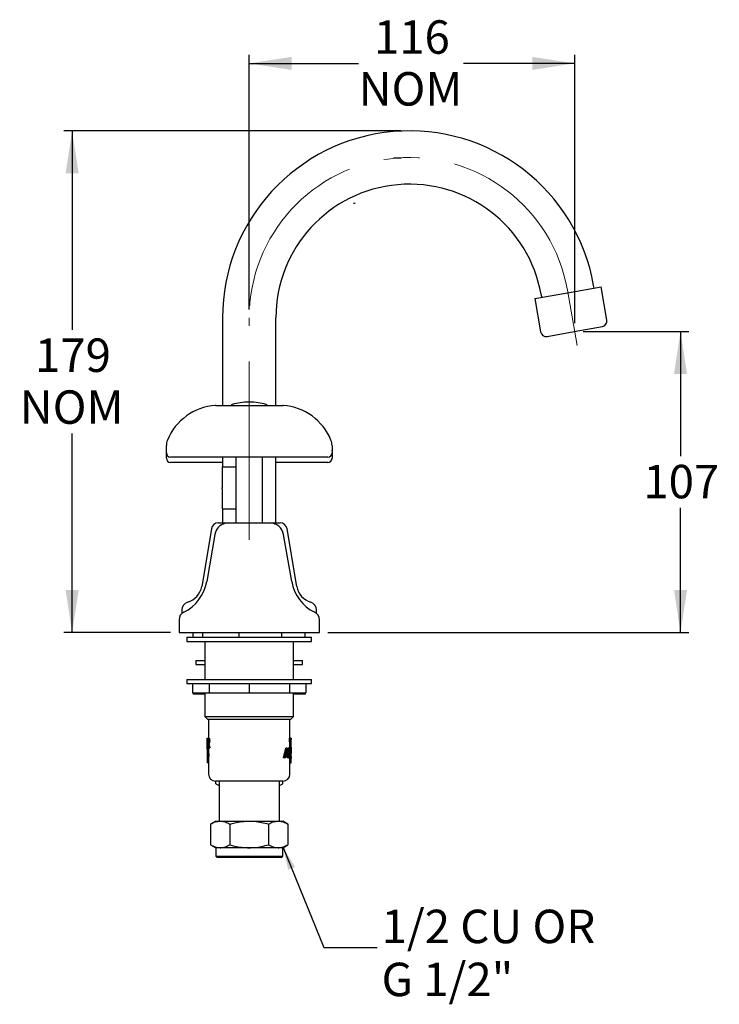
# Model space of a CAD drawing. Units: millimetres. Extents: x 50 to 252, y 55 to 172.
# Drawn here: x 50 to 133, y 55 to 172 of the extents above; entities that cross this region are included whole.
import ezdxf

# ---------------------------------------------------------------- set-up
doc = ezdxf.new("R2010")
doc.units = ezdxf.units.MM
doc.header["$PDSIZE"] = -1
doc.linetypes.add('CENTERX2', pattern=[20.32, 12.7, -2.54, 2.54, -2.54])
doc.layers.add('DIMENSIONS', color=7, linetype='Continuous')
doc.layers.add('OUTLINE', color=7, linetype='Continuous', lineweight=25)
doc.styles.add('SLDTEXTSTYLE0', font='TXT', dxfattribs={"width": 0.7})
doc.dimstyles.new('SLDDIMSTYLE1', dxfattribs={"dimtxt": 5.037667, "dimasz": 2.686756, "dimexe": 0, "dimexo": 0.0625, "dimgap": 1.259417, "dimtad": 0, "dimtih": 1, "dimtoh": 1, "dimdec": 0, "dimlfac": 3, "dimrnd": 1e-09, "dimzin": 12, "dimdsep": 46, "dimtxsty": 'SLDTEXTSTYLE0', "dimsah": 1, "dimcen": 0.09, "dimadec": 0, "dimazin": 3, "dimtfac": 1, "dimtdec": 0, "dimtofl": 0, "dimtmove": 0, "dimatfit": 3, "dimfxl": 0, "dimfrac": 2, "dimtolj": 1, "dimtzin": 12, "dimarcsym": 0})
doc.dimstyles.new('SLDDIMSTYLE2', dxfattribs={"dimtxt": 5.037667, "dimasz": 2.686756, "dimexe": 0, "dimexo": 0.0625, "dimgap": 1.259417, "dimtad": 0, "dimdec": 0, "dimlfac": 3, "dimrnd": 1e-09, "dimzin": 12, "dimdsep": 46, "dimtxsty": 'SLDTEXTSTYLE0', "dimsah": 1, "dimcen": 0.09, "dimadec": 0, "dimazin": 3, "dimtfac": 1, "dimtdec": 0, "dimtofl": 0, "dimtmove": 0, "dimatfit": 3, "dimfxl": 0, "dimfrac": 2, "dimtolj": 1, "dimtzin": 12, "dimarcsym": 0})
doc.dimstyles.new('SLDDIMSTYLE3', dxfattribs={"dimtxt": 0.18, "dimasz": 2.686756, "dimexe": 0, "dimexo": 0.0625, "dimgap": 0, "dimtad": 0, "dimtih": 1, "dimtoh": 1, "dimdec": 0, "dimrnd": 1e-09, "dimzin": 0, "dimdsep": 46, "dimtxsty": 'Standard', "dimsah": 1, "dimcen": 0.09, "dimadec": 0, "dimazin": 0, "dimtfac": 2.686756, "dimtdec": 0, "dimtofl": 0, "dimtmove": 0, "dimatfit": 3, "dimfxl": 0, "dimfrac": 2, "dimtolj": 1, "dimtzin": 0, "dimarcsym": 0})

# ---------------------------------------------------------------- blocks, each defined once
blk = doc.blocks.new('_D_1')
at = {"layer": 'OUTLINE'}
for p, q in [((117.12, 135.03), (129.68, 135.03)), ((128.68, 135.03), (128.68, 120.24)), ((128.68, 99.31), (128.68, 114.08)), ((86.81, 99.31), (129.68, 99.31))]:
    blk.add_line(p, q, dxfattribs=at)
for points in [[(128.68, 135.03), (127.91, 129.99), (129.46, 129.99)], [(128.68, 99.31), (129.46, 104.35), (127.91, 104.35)]]:
    blk.add_solid(points, dxfattribs=at)
at = {"layer": 'OUTLINE', "insert": (124.27, 119.2), "char_height": 3.969, "attachment_point": 1, "style": 'SLDTEXTSTYLE0'}
blk.add_mtext('107', dxfattribs=at)
blk = doc.blocks.new('_D_2')
at = {"layer": 'DIMENSIONS'}
for p, q in [((77.48, 137.65), (77.48, 167.86)), ((116.12, 136.03), (116.12, 167.86)), ((77.48, 166.86), (90.46, 166.86)), ((116.12, 166.86), (102.91, 166.86))]:
    blk.add_line(p, q, dxfattribs=at)
for points in [[(77.48, 166.86), (82.51, 166.08), (82.51, 167.63)], [(116.12, 166.86), (111.08, 167.63), (111.08, 166.08)]]:
    blk.add_solid(points, dxfattribs=at)
at = {"layer": 'DIMENSIONS', "char_height": 3.969, "attachment_point": 1, "style": 'SLDTEXTSTYLE0'}
for s, insert in [('116', (92.28, 171.97)), ('NOM', (90.46, 165.82))]:
    blk.add_mtext(s, dxfattribs=dict(at, insert=insert))
blk = doc.blocks.new('_D_3')
at = {"layer": 'DIMENSIONS'}
for p, q in [((95.51, 158.85), (55.45, 158.85)), ((56.45, 158.85), (56.45, 135.24)), ((56.45, 99.31), (56.45, 122.92)), ((68.14, 99.31), (55.45, 99.31))]:
    blk.add_line(p, q, dxfattribs=at)
for points in [[(56.45, 158.85), (55.68, 153.81), (57.23, 153.81)], [(56.45, 99.31), (57.23, 104.35), (55.68, 104.35)]]:
    blk.add_solid(points, dxfattribs=at)
at = {"layer": 'DIMENSIONS', "char_height": 3.969, "attachment_point": 1, "style": 'SLDTEXTSTYLE0'}
for s, insert in [('179', (52.04, 134.2)), ('NOM', (50.23, 128.04))]:
    blk.add_mtext(s, dxfattribs=dict(at, insert=insert))

msp = doc.modelspace()

# ---------------------------------------------------------------- linework, layer by layer
at = {"color": 7, "linetype": 'Continuous', "lineweight": 25}
for p, q in [((115.25, 139.614), (119.25, 140.319)), ((118.429, 140.174), (118.371, 140.503)), ((119.944, 136.38), (119.25, 140.319)), ((111.371, 138.93), (115.25, 139.614)), ((112.134, 139.403), (112.192, 139.075)), ((111.371, 138.93), (112.066, 134.991)), ((74.308, 136.648), (74.308, 126.264)), ((80.642, 126.264), (80.642, 136.648)), ((116.07, 135.02), (119.404, 135.608)), ((112.838, 134.45), (116.07, 135.02)), ((73.499, 126.264), (74.422, 126.264)), ((74.422, 126.264), (76.118, 126.264)), ((76.118, 126.264), (76.304, 126.264)), ((76.304, 126.264), (78.646, 126.264)), ((77.542, 126.648), (77.408, 126.648)), ((78.646, 126.264), (78.833, 126.264)), ((78.833, 126.264), (80.528, 126.264)), ((80.528, 126.264), (81.451, 126.264)), ((67.642, 120.631), (67.642, 121.496)), ((67.646, 119.981), (67.646, 120.569)), ((87.308, 121.496), (87.308, 120.631)), ((87.312, 120.846), (87.312, 119.981)), ((74.422, 120.131), (68.142, 120.131)), ((74.308, 119.481), (68.146, 119.481)), ((74.308, 120.131), (74.308, 118.981)), ((76.118, 120.131), (74.422, 120.131)), ((75.898, 120.131), (75.898, 112.314)), ((77.384, 120.131), (76.118, 120.131)), ((77.566, 120.131), (77.384, 120.131)), ((78.833, 120.131), (77.566, 120.131)), ((80.528, 120.131), (78.833, 120.131)), ((79.053, 112.314), (79.053, 120.131)), ((86.808, 120.131), (80.528, 120.131)), ((80.642, 112.314), (80.642, 120.131)), ((86.812, 119.481), (80.642, 119.481)), ((74.252, 118.981), (74.252, 118.685)), ((74.252, 118.981), (75.898, 118.981)), ((74.252, 118.685), (74.252, 117.751)), ((74.252, 117.751), (74.252, 116.477)), ((74.252, 116.372), (74.252, 116.477)), ((74.252, 116.372), (74.252, 115.981)), ((74.252, 115.981), (74.252, 115.354)), ((74.252, 115.354), (74.252, 115.314)), ((74.252, 115.314), (74.252, 115.064)), ((74.252, 115.064), (74.252, 115.005)), ((74.252, 115.005), (74.252, 114.876)), ((74.252, 114.876), (74.252, 114.826)), ((74.252, 114.826), (74.252, 114.718)), ((74.252, 114.718), (74.252, 114.662)), ((74.252, 114.662), (74.252, 113.981)), ((74.252, 113.981), (75.898, 113.981)), ((74.308, 113.981), (74.308, 112.314)), ((73.808, 112.314), (75.032, 112.314)), ((75.032, 112.314), (79.918, 112.314)), ((79.918, 112.314), (81.142, 112.314)), ((72.987, 111.619), (71.834, 104.769)), ((83.116, 104.769), (81.964, 111.619)), ((73.389, 110.93), (72.428, 105.335)), ((82.522, 105.335), (81.561, 110.93)), ((69.475, 101.981), (69.475, 101.56)), ((85.475, 101.56), (85.475, 101.981)), ((69.142, 100.814), (69.142, 99.314)), ((85.808, 99.314), (85.808, 100.814)), ((69.142, 99.314), (85.808, 99.314)), ((70.083, 98.731), (70.083, 98.231)), ((70.083, 98.731), (84.867, 98.731)), ((70.083, 98.231), (84.867, 98.231)), ((70.837, 98.731), (70.837, 99.314)), ((71.951, 98.731), (71.951, 99.314)), ((72.225, 98.231), (72.225, 93.731)), ((76.301, 98.731), (76.301, 99.314)), ((81.339, 98.731), (81.339, 99.314)), ((82.725, 95.981), (82.725, 98.231)), ((82.725, 93.731), (82.725, 98.231)), ((84.114, 98.731), (84.114, 99.314)), ((84.114, 98.731), (84.114, 99.314)), ((84.867, 98.231), (84.867, 98.731)), ((84.867, 98.231), (84.867, 98.731)), ((84.867, 98.731), (84.867, 98.731)), ((84.867, 98.231), (84.867, 98.231)), ((71.142, 95.981), (71.142, 95.481)), ((71.142, 95.981), (72.225, 95.981)), ((82.725, 95.981), (83.808, 95.981)), ((83.808, 95.481), (83.808, 95.981)), ((71.142, 95.481), (72.225, 95.481)), ((82.725, 93.731), (82.725, 95.481)), ((82.725, 95.481), (83.808, 95.481)), ((70.083, 93.731), (70.083, 93.231)), ((70.083, 93.731), (84.867, 93.731)), ((84.867, 93.231), (84.867, 93.731)), ((84.867, 93.231), (84.867, 93.731)), ((84.867, 93.731), (84.867, 93.731)), ((70.083, 93.231), (84.867, 93.231)), ((70.734, 93.231), (70.734, 92.148)), ((72.708, 93.231), (72.708, 92.148)), ((77.475, 93.231), (77.475, 92.148)), ((82.242, 93.231), (82.242, 92.148)), ((84.217, 93.231), (84.217, 92.148)), ((84.217, 93.231), (84.217, 92.148)), ((84.867, 93.231), (84.867, 93.231)), ((70.734, 92.148), (72.708, 92.148)), ((70.808, 92.148), (70.808, 91.981)), ((72.225, 91.981), (70.808, 91.981)), ((72.225, 92.148), (72.225, 89.314)), ((72.708, 92.148), (77.475, 92.148)), ((77.475, 92.148), (82.242, 92.148)), ((82.242, 92.148), (84.217, 92.148)), ((82.725, 89.314), (82.725, 92.148)), ((82.725, 89.314), (82.725, 91.981)), ((84.142, 91.981), (82.725, 91.981)), ((84.142, 91.981), (84.142, 92.148)), ((84.217, 92.148), (84.217, 92.148)), ((72.225, 89.314), (72.558, 88.981)), ((72.225, 89.314), (82.725, 89.314)), ((82.392, 88.981), (72.558, 88.981)), ((72.642, 88.981), (72.642, 86.758)), ((82.308, 86.797), (82.308, 88.981)), ((82.309, 86.797), (82.309, 88.981)), ((82.392, 88.981), (82.725, 89.314)), ((82.392, 88.981), (82.725, 89.314)), ((72.475, 86.629), (72.475, 86.454)), ((72.496, 86.758), (72.523, 86.758)), ((72.496, 85.591), (72.496, 86.758)), ((72.506, 86.638), (72.537, 86.638)), ((72.506, 86.638), (72.506, 86.249)), ((72.523, 86.758), (72.568, 86.742)), ((72.559, 86.797), (72.559, 86.77)), ((72.568, 86.742), (72.732, 86.742)), ((72.688, 86.758), (72.732, 86.742)), ((82.392, 86.77), (82.248, 86.77)), ((82.392, 86.797), (82.308, 86.797)), ((82.392, 86.797), (82.392, 86.77)), ((82.392, 86.77), (82.392, 86.008)), ((82.392, 86.758), (82.414, 86.758)), ((82.414, 85.591), (82.414, 86.758)), ((82.414, 86.758), (82.446, 86.758)), ((82.43, 86.638), (82.44, 86.638)), ((82.43, 86.638), (82.43, 85.711)), ((82.471, 86.605), (82.44, 86.638)), ((82.446, 86.758), (82.473, 86.716)), ((82.475, 86.454), (82.475, 86.629)), ((72.475, 85.875), (72.475, 85.704)), ((72.482, 85.449), (72.482, 85.568)), ((72.482, 85.449), (72.54, 85.449)), ((72.496, 85.591), (72.506, 85.591)), ((72.506, 86.249), (72.536, 86.247)), ((72.506, 86.129), (72.517, 86.129)), ((72.506, 86.129), (72.506, 85.591)), ((72.506, 85.591), (72.594, 85.591)), ((72.594, 85.591), (72.517, 86.129)), ((72.53, 85.265), (72.54, 85.449)), ((72.536, 86.129), (72.625, 85.591)), ((72.536, 86.129), (72.701, 86.129)), ((72.573, 85.568), (72.552, 85.265)), ((72.594, 85.591), (72.625, 85.591)), ((72.621, 86.446), (72.783, 86.446)), ((72.625, 85.591), (72.786, 85.591)), ((72.625, 85.591), (72.672, 85.591)), ((72.642, 85.591), (72.642, 85.265)), ((72.701, 86.129), (72.786, 85.591)), ((81.546, 84.402), (81.817, 85.568)), ((81.686, 84.402), (81.967, 85.568)), ((81.967, 85.568), (81.817, 85.568)), ((81.969, 85.341), (81.869, 84.895)), ((81.967, 85.568), (81.973, 85.568)), ((82.059, 84.895), (81.969, 85.341)), ((81.973, 85.568), (82.188, 84.402)), ((82.242, 85.326), (82.083, 85.326)), ((82.323, 85.598), (82.162, 85.598)), ((82.392, 86.008), (82.297, 86.008)), ((82.308, 85.598), (82.308, 86.008)), ((82.373, 85.329), (82.308, 85.329)), ((82.392, 85.401), (82.373, 85.329)), ((82.446, 85.711), (82.472, 85.74)), ((82.475, 85.704), (82.475, 85.875)), ((72.475, 85.267), (72.475, 83.844)), ((72.475, 85.265), (72.506, 84.586)), ((72.642, 85.265), (72.475, 85.265)), ((72.48, 84.586), (72.506, 84.586)), ((72.48, 84.586), (72.48, 83.844)), ((72.672, 84.586), (72.506, 84.586)), ((72.642, 85.265), (72.672, 84.586)), ((72.647, 84.586), (72.647, 83.844)), ((81.686, 84.402), (81.546, 84.402)), ((81.686, 84.402), (81.749, 84.402)), ((81.841, 84.776), (81.749, 84.402)), ((81.841, 84.776), (82.081, 84.776)), ((81.869, 84.895), (82.059, 84.895)), ((81.992, 84.402), (81.928, 84.776)), ((82.148, 84.402), (81.992, 84.402)), ((82.148, 84.402), (82.081, 84.776)), ((82.25, 84.686), (82.09, 84.686)), ((82.154, 84.99), (82.103, 85.148)), ((82.262, 85.148), (82.103, 85.148)), ((82.16, 84.372), (82.136, 84.387)), ((82.218, 84.627), (82.147, 84.627)), ((82.148, 84.402), (82.188, 84.402)), ((82.202, 84.804), (82.154, 84.99)), ((82.322, 84.372), (82.16, 84.372)), ((82.365, 84.804), (82.202, 84.804)), ((82.374, 84.689), (82.211, 84.689)), ((82.218, 84.627), (82.25, 84.686)), ((82.316, 84.99), (82.262, 85.148)), ((82.458, 85.105), (82.292, 85.105)), ((82.296, 85.18), (82.336, 85.064)), ((82.308, 82.481), (82.308, 84.372)), ((82.365, 84.804), (82.316, 84.99)), ((82.418, 84.716), (82.433, 84.716)), ((82.425, 85.299), (82.439, 85.299)), ((82.458, 84.985), (82.458, 85.105)), ((82.47, 84.491), (82.47, 84.586)), ((82.47, 83.844), (82.47, 84.394)), ((82.475, 84.716), (82.475, 85.267)), ((82.475, 84.552), (82.475, 84.937)), ((82.475, 83.844), (82.475, 84.673)), ((72.475, 83.844), (72.48, 83.844)), ((72.647, 83.844), (72.48, 83.844)), ((72.642, 83.844), (72.642, 82.481)), ((82.308, 83.844), (82.47, 83.844)), ((82.309, 82.481), (82.309, 83.844)), ((82.47, 83.844), (82.475, 83.844)), ((81.475, 81.648), (73.475, 81.648)), ((73.5, 81.353), (73.5, 81.694)), ((73.5, 81.353), (73.892, 81.127)), ((73.892, 81.648), (73.892, 76.914)), ((81.058, 76.914), (81.058, 81.648)), ((81.058, 81.127), (81.45, 81.353)), ((81.059, 76.914), (81.059, 81.127)), ((81.45, 81.353), (81.45, 81.694)), ((73.5, 76.914), (72.885, 76.559)), ((72.885, 76.559), (72.885, 74.103)), ((73.5, 76.914), (74.033, 76.914)), ((74.033, 76.914), (77.475, 76.914)), ((75.18, 76.559), (75.18, 74.103)), ((77.475, 76.914), (80.918, 76.914)), ((79.77, 76.559), (79.77, 74.103)), ((80.918, 76.914), (81.45, 76.914)), ((82.065, 76.559), (81.45, 76.914)), ((82.065, 76.559), (82.065, 74.103)), ((82.065, 76.559), (82.065, 74.103)), ((72.885, 74.103), (73.5, 73.748)), ((73.5, 73.748), (73.5, 72.748)), ((74.033, 73.748), (73.5, 73.748)), ((77.475, 73.748), (74.033, 73.748)), ((80.918, 73.748), (77.475, 73.748)), ((81.45, 73.748), (80.918, 73.748)), ((81.45, 73.748), (82.065, 74.103)), ((81.45, 72.748), (81.45, 73.748)), ((81.45, 72.748), (81.45, 73.748)), ((73.5, 72.748), (73.667, 72.581)), ((73.5, 72.748), (81.45, 72.748)), ((81.283, 72.581), (73.667, 72.581)), ((81.283, 72.581), (81.45, 72.748)), ((81.284, 72.581), (81.45, 72.748))]:
    msp.add_line(p, q, dxfattribs=at)
for centre, radius, start, end in [((96.508, 136.648), 22.2, 10, 180), ((96.508, 136.648), 15.867, 10, 180), ((119.288, 136.264), 0.667, 280, 10), ((112.722, 135.106), 0.667, 190, 280), ((73.941, 119.614), 6.667, 94.22096, 157.88666), ((73.499, 125.598), 0.667, 90, 94.22096), ((75.496, 126.18), 0.187, 106.71937, 153.11743), ((77.408, 119.815), 6.833, 90, 106.71937), ((77.542, 119.815), 6.833, 73.28063, 90), ((79.454, 126.18), 0.187, 26.88257, 73.28063), ((81.451, 125.598), 0.667, 85.77904, 90), ((81.01, 119.614), 6.667, 22.11334, 85.77904), ((69.308, 121.496), 1.667, 157.88666, 180), ((85.642, 121.496), 1.667, 0, 22.11334), ((68.142, 120.631), 0.5, 180, 270), ((86.808, 120.631), 0.5, 270, 0), ((85.646, 120.846), 1.667, 0, 3.91725), ((68.146, 119.981), 0.5, 180, 270), ((86.812, 119.981), 0.5, 270, 0), ((73.808, 111.481), 0.833, 90, 170.44698), ((75.032, 110.648), 1.667, 90, 170.25541), ((79.918, 110.648), 1.667, 9.74459, 90), ((81.142, 111.481), 0.833, 9.55302, 90), ((67.504, 106.204), 5, 296.07582, 350), ((87.446, 106.204), 5, 190, 243.92418), ((69.503, 105.161), 2.364, 286.11814, 350.44698), ((85.448, 105.161), 2.364, 189.55302, 253.88186), ((70.422, 101.981), 0.947, 106.11814, 180), ((84.528, 101.981), 0.947, 0, 73.88186), ((70.142, 100.814), 1, 116.07582, 180), ((84.808, 100.814), 1, 0, 63.92418), ((73.475, 82.481), 0.833, 180, 270), ((81.475, 82.481), 0.833, 270, 0), ((81.475, 82.481), 0.833, 270, 0)]:
    msp.add_arc(centre, radius, start, end, dxfattribs=at)
msp.add_ellipse((77.475, 85.424), major_axis=(0, 8.529), ratio=0.5666667, start_param=4.780842, end_param=4.870897, dxfattribs=at)
for points, knots in [([(72.478, 86.716), (72.476, 86.691), (72.474, 86.641), (72.476, 86.501), (72.479, 86.336), (72.479, 86.218), (72.479, 86.16)], [0, 0, 0, 0, 0.2534061, 0.5039354, 0.7523318, 1, 1, 1, 1]), ([(72.596, 86.446), (72.596, 86.463), (72.595, 86.497), (72.59, 86.544), (72.583, 86.583), (72.571, 86.622), (72.554, 86.636), (72.543, 86.637), (72.537, 86.638)], [0, 0, 0, 0, 0.1223199, 0.2452969, 0.3704354, 0.4945282, 0.7464478, 1, 1, 1, 1]), ([(72.568, 86.742), (72.575, 86.731), (72.588, 86.711), (72.606, 86.64), (72.619, 86.549), (72.62, 86.48), (72.621, 86.446)], [0, 0, 0, 0, 0.2539274, 0.5051637, 0.753225, 1, 1, 1, 1]), ([(72.732, 86.742), (72.738, 86.731), (72.751, 86.71), (72.769, 86.64), (72.781, 86.549), (72.782, 86.48), (72.783, 86.446)], [0, 0, 0, 0, 0.2501528, 0.50014, 0.7498267, 1, 1, 1, 1]), ([(82.474, 86.16), (82.475, 86.209), (82.475, 86.306), (82.476, 86.442), (82.475, 86.552), (82.472, 86.587), (82.471, 86.605)], [0, 0, 0, 0, 0.2473625, 0.4955946, 0.7463027, 1, 1, 1, 1]), ([(82.473, 86.716), (82.474, 86.695), (82.476, 86.675), (82.475, 86.629), (82.475, 86.629)], [0, 0, 0, 0, 0.9936422, 1, 1, 1, 1]), ([(72.476, 86.16), (72.476, 86.208), (72.476, 86.304), (72.475, 86.409), (72.475, 86.449), (72.475, 86.454)], [0, 0, 0, 0, 0.4603003, 0.9222188, 1, 1, 1, 1]), ([(72.479, 86.16), (72.479, 86.081), (72.478, 85.962), (72.476, 85.822), (72.475, 85.728), (72.475, 85.655), (72.478, 85.598), (72.486, 85.594), (72.492, 85.591)], [0, 0, 0, 0, 0.24583163, 0.36862048, 0.49382906, 0.61937449, 0.74586219, 1, 1, 1, 1]), ([(72.475, 85.875), (72.475, 85.883), (72.475, 85.924), (72.476, 86.025), (72.476, 86.115), (72.476, 86.16)], [0, 0, 0, 0, 0.1189945, 0.5601742, 1, 1, 1, 1]), ([(72.488, 85.598), (72.485, 85.594), (72.48, 85.586), (72.477, 85.533), (72.476, 85.472), (72.475, 85.418), (72.475, 85.369), (72.475, 85.327), (72.475, 85.306), (72.475, 85.295)], [0, 0, 0, 0, 0.2531932, 0.5045096, 0.6295024, 0.7535419, 0.8769018, 0.9384591, 1, 1, 1, 1]), ([(72.621, 86.446), (72.621, 86.421), (72.62, 86.371), (72.614, 86.301), (72.604, 86.239), (72.586, 86.174), (72.561, 86.134), (72.545, 86.131), (72.536, 86.129)], [0, 0, 0, 0, 0.12273626, 0.24580059, 0.36946079, 0.4946671, 0.74612856, 1, 1, 1, 1]), ([(72.536, 86.247), (72.542, 86.248), (72.553, 86.249), (72.57, 86.267), (72.583, 86.305), (72.59, 86.345), (72.594, 86.385), (72.596, 86.42), (72.596, 86.437), (72.596, 86.446)], [0, 0, 0, 0, 0.2535207, 0.5053366, 0.6304947, 0.7544887, 0.8773766, 0.9387034, 1, 1, 1, 1]), ([(72.783, 86.446), (72.783, 86.433), (72.782, 86.409), (72.781, 86.36), (72.776, 86.301), (72.766, 86.239), (72.75, 86.175), (72.725, 86.134), (72.709, 86.131), (72.701, 86.129)], [0, 0, 0, 0, 0.0626921, 0.1253475, 0.2504358, 0.3752648, 0.5004978, 0.7495435, 1, 1, 1, 1]), ([(82.083, 85.326), (82.085, 85.363), (82.086, 85.419), (82.097, 85.483), (82.111, 85.538), (82.134, 85.587), (82.153, 85.595), (82.162, 85.598)], [0, 0, 0, 0, 0.2495643, 0.3749216, 0.5003083, 0.7500903, 1, 1, 1, 1]), ([(82.103, 85.148), (82.097, 85.175), (82.086, 85.229), (82.084, 85.294), (82.083, 85.326)], [0, 0, 0, 0, 0.5004341, 1, 1, 1, 1]), ([(82.242, 85.326), (82.243, 85.363), (82.245, 85.419), (82.257, 85.483), (82.271, 85.539), (82.295, 85.588), (82.314, 85.595), (82.323, 85.598)], [0, 0, 0, 0, 0.2454719, 0.3696435, 0.4946805, 0.7463044, 1, 1, 1, 1]), ([(82.262, 85.148), (82.257, 85.175), (82.245, 85.228), (82.243, 85.294), (82.242, 85.326)], [0, 0, 0, 0, 0.5023211, 1, 1, 1, 1]), ([(82.32, 85.479), (82.315, 85.477), (82.304, 85.475), (82.291, 85.449), (82.282, 85.419), (82.277, 85.392), (82.274, 85.363), (82.274, 85.342), (82.274, 85.331)], [0, 0, 0, 0, 0.2534926, 0.5047088, 0.6335569, 0.7538105, 0.8770033, 1, 1, 1, 1]), ([(82.274, 85.331), (82.274, 85.317), (82.275, 85.287), (82.281, 85.232), (82.29, 85.201), (82.296, 85.18)], [0, 0, 0, 0, 0.2467001, 0.4973559, 1, 1, 1, 1]), ([(82.373, 85.329), (82.367, 85.367), (82.358, 85.423), (82.338, 85.473), (82.326, 85.477), (82.32, 85.479)], [0, 0, 0, 0, 0.4971816, 0.7476731, 1, 1, 1, 1]), ([(82.323, 85.598), (82.331, 85.596), (82.347, 85.59), (82.373, 85.53), (82.384, 85.452), (82.392, 85.401)], [0, 0, 0, 0, 0.2524867, 0.5035508, 1, 1, 1, 1]), ([(82.425, 85.299), (82.426, 85.339), (82.43, 85.42), (82.44, 85.52), (82.453, 85.587), (82.459, 85.595), (82.463, 85.598)], [0, 0, 0, 0, 0.2467939, 0.4951701, 0.7464959, 1, 1, 1, 1]), ([(82.463, 85.479), (82.461, 85.477), (82.456, 85.473), (82.449, 85.435), (82.443, 85.373), (82.44, 85.324), (82.439, 85.299)], [0, 0, 0, 0, 0.2531711, 0.5042151, 0.7527275, 1, 1, 1, 1]), ([(82.475, 85.704), (82.475, 85.689), (82.475, 85.648), (82.472, 85.599), (82.464, 85.594), (82.458, 85.591)], [0, 0, 0, 0, 0.1676209, 0.4442333, 1, 1, 1, 1]), ([(82.463, 85.598), (82.465, 85.594), (82.471, 85.586), (82.474, 85.533), (82.475, 85.472), (82.475, 85.418), (82.475, 85.369), (82.475, 85.327), (82.475, 85.306), (82.475, 85.295)], [0, 0, 0, 0, 0.2531932, 0.5045096, 0.6295024, 0.7535419, 0.8769018, 0.9384591, 1, 1, 1, 1]), ([(82.474, 85.296), (82.474, 85.309), (82.474, 85.337), (82.473, 85.388), (82.472, 85.438), (82.468, 85.474), (82.465, 85.477), (82.463, 85.479)], [0, 0, 0, 0, 0.1226948, 0.2460066, 0.4945507, 0.7462625, 1, 1, 1, 1]), ([(82.472, 85.74), (82.473, 85.758), (82.476, 85.793), (82.475, 85.897), (82.475, 86.023), (82.475, 86.114), (82.474, 86.16)], [0, 0, 0, 0, 0.2535951, 0.5042575, 0.7525097, 1, 1, 1, 1]), ([(82.211, 84.689), (82.211, 84.71), (82.21, 84.752), (82.205, 84.786), (82.202, 84.804)], [0, 0, 0, 0, 0.4992966, 1, 1, 1, 1]), ([(82.322, 84.372), (82.312, 84.375), (82.291, 84.382), (82.251, 84.459), (82.232, 84.56), (82.218, 84.627)], [0, 0, 0, 0, 0.25321261, 0.50466297, 1, 1, 1, 1]), ([(82.25, 84.686), (82.259, 84.638), (82.273, 84.567), (82.3, 84.502), (82.314, 84.495), (82.322, 84.491)], [0, 0, 0, 0, 0.4963423, 0.7474183, 1, 1, 1, 1]), ([(82.304, 85.155), (82.305, 85.16), (82.306, 85.173), (82.307, 85.204), (82.307, 85.246), (82.307, 85.279), (82.307, 85.296)], [0, 0, 0, 0, 0.1868575, 0.4464018, 0.723262, 1, 1, 1, 1]), ([(82.322, 84.491), (82.329, 84.494), (82.342, 84.499), (82.357, 84.533), (82.366, 84.572), (82.371, 84.608), (82.374, 84.647), (82.374, 84.675), (82.374, 84.689)], [0, 0, 0, 0, 0.2540783, 0.5047648, 0.631489, 0.7550507, 0.8769564, 1, 1, 1, 1]), ([(82.395, 84.688), (82.395, 84.666), (82.394, 84.624), (82.389, 84.542), (82.376, 84.456), (82.353, 84.384), (82.332, 84.376), (82.322, 84.372)], [0, 0, 0, 0, 0.1232301, 0.246801, 0.4950386, 0.7463664, 1, 1, 1, 1]), ([(82.336, 85.064), (82.351, 85.016), (82.373, 84.944), (82.392, 84.809), (82.394, 84.728), (82.395, 84.688)], [0, 0, 0, 0, 0.5042913, 0.7536102, 1, 1, 1, 1]), ([(82.374, 84.689), (82.374, 84.71), (82.373, 84.741), (82.369, 84.778), (82.367, 84.795), (82.365, 84.804)], [0, 0, 0, 0, 0.4969752, 0.7479161, 1, 1, 1, 1]), ([(82.462, 84.372), (82.459, 84.375), (82.453, 84.381), (82.443, 84.421), (82.433, 84.477), (82.423, 84.576), (82.419, 84.669), (82.418, 84.716)], [0, 0, 0, 0, 0.2539963, 0.3798186, 0.5064135, 0.7521314, 1, 1, 1, 1]), ([(82.433, 84.716), (82.434, 84.686), (82.437, 84.625), (82.442, 84.578), (82.444, 84.555)], [0, 0, 0, 0, 0.4990723, 1, 1, 1, 1]), ([(82.444, 84.555), (82.448, 84.535), (82.454, 84.497), (82.46, 84.493), (82.463, 84.491)], [0, 0, 0, 0, 0.4976388, 1, 1, 1, 1]), ([(82.458, 85.105), (82.46, 85.106), (82.466, 85.11), (82.47, 85.136), (82.472, 85.169), (82.473, 85.204), (82.474, 85.239), (82.474, 85.271), (82.474, 85.287), (82.474, 85.296)], [0, 0, 0, 0, 0.2529056, 0.5048233, 0.6380927, 0.7544958, 0.8774859, 0.9387681, 1, 1, 1, 1]), ([(82.475, 84.738), (82.475, 84.759), (82.475, 84.799), (82.474, 84.855), (82.474, 84.902), (82.472, 84.95), (82.467, 84.977), (82.461, 84.982), (82.458, 84.985)], [0, 0, 0, 0, 0.1223857, 0.2454409, 0.3690449, 0.494704, 0.7463961, 1, 1, 1, 1]), ([(82.475, 84.552), (82.475, 84.545), (82.475, 84.516), (82.475, 84.454), (82.472, 84.385), (82.466, 84.376), (82.462, 84.372)], [0, 0, 0, 0, 0.0550241, 0.2414816, 0.6189203, 1, 1, 1, 1]), ([(82.463, 84.491), (82.465, 84.494), (82.47, 84.498), (82.473, 84.54), (82.474, 84.59), (82.475, 84.634), (82.475, 84.684), (82.475, 84.72), (82.475, 84.738)], [0, 0, 0, 0, 0.2535797, 0.504773, 0.6298464, 0.7540147, 0.8772468, 1, 1, 1, 1]), ([(82.475, 85.295), (82.475, 85.271), (82.475, 85.223), (82.475, 85.155), (82.475, 85.107), (82.474, 85.076), (82.473, 85.062), (82.473, 85.055)], [0, 0, 0, 0, 0.2476018, 0.4961099, 0.746759, 0.8731396, 1, 1, 1, 1]), ([(82.473, 85.055), (82.474, 85.043), (82.475, 85.018), (82.475, 84.976), (82.475, 84.956)], [0, 0, 0, 0, 0.5021832, 1, 1, 1, 1]), ([(72.885, 76.559), (73.072, 76.659), (73.448, 76.859), (73.836, 76.896), (74.033, 76.914)], [0, 0, 0, 0, 0.495458, 1, 1, 1, 1]), ([(74.033, 76.914), (74.06, 76.914), (74.266, 76.911), (74.654, 76.833), (75.004, 76.651), (75.18, 76.559)], [0, 0, 0, 0, 0.0700984, 0.53078875, 1, 1, 1, 1]), ([(75.18, 76.559), (75.373, 76.612), (75.842, 76.739), (76.608, 76.882), (77.185, 76.903), (77.475, 76.914)], [0, 0, 0, 0, 0.2572433, 0.6263799, 1, 1, 1, 1]), ([(77.475, 76.914), (77.683, 76.909), (78.175, 76.895), (78.945, 76.778), (79.494, 76.633), (79.77, 76.559)], [0, 0, 0, 0, 0.2684065, 0.6323729, 1, 1, 1, 1]), ([(79.77, 76.559), (79.956, 76.659), (80.333, 76.859), (80.721, 76.896), (80.918, 76.914)], [0, 0, 0, 0, 0.495458, 1, 1, 1, 1]), ([(80.918, 76.914), (80.945, 76.914), (81.151, 76.911), (81.539, 76.833), (81.889, 76.651), (82.065, 76.559)], [0, 0, 0, 0, 0.0700984, 0.5307888, 1, 1, 1, 1]), ([(72.885, 74.103), (73.072, 74.004), (73.448, 73.803), (73.836, 73.766), (74.033, 73.748)], [0, 0, 0, 0, 0.49545796, 1, 1, 1, 1]), ([(74.033, 73.748), (74.06, 73.748), (74.266, 73.751), (74.654, 73.829), (75.004, 74.011), (75.18, 74.103)], [0, 0, 0, 0, 0.0700984, 0.5307888, 1, 1, 1, 1]), ([(75.18, 74.103), (75.373, 74.05), (75.842, 73.923), (76.608, 73.78), (77.185, 73.759), (77.475, 73.748)], [0, 0, 0, 0, 0.2572433, 0.6263799, 1, 1, 1, 1]), ([(77.475, 73.748), (77.683, 73.753), (78.175, 73.767), (78.945, 73.884), (79.494, 74.03), (79.77, 74.103)], [0, 0, 0, 0, 0.2684065, 0.6323729, 1, 1, 1, 1]), ([(79.77, 74.103), (79.956, 74.004), (80.333, 73.803), (80.721, 73.766), (80.918, 73.748)], [0, 0, 0, 0, 0.495458, 1, 1, 1, 1]), ([(80.918, 73.748), (80.945, 73.748), (81.151, 73.751), (81.539, 73.829), (81.889, 74.011), (82.065, 74.103)], [0, 0, 0, 0, 0.0700984, 0.5307888, 1, 1, 1, 1])]:
    msp.add_open_spline(points, degree=3, knots=knots, dxfattribs=at)
at = {"layer": 'DIMENSIONS', "linetype": 'CENTERX2', "lineweight": 18, "ltscale": 1.666667}
for p, q in [((115.253, 139.953), (116.414, 133.365)), ((77.475, 110.314), (77.475, 136.648))]:
    msp.add_line(p, q, dxfattribs=at)
msp.add_arc((96.508, 136.648), 19.033, 10, 180, dxfattribs=at)
at = {"layer": 'DIMENSIONS'}
msp.add_point((116.121, 135.029), dxfattribs=at)
at = {"layer": 'OUTLINE'}
for p, q in [((95.539, 155.602), (94.621, 155.602)), ((89.842, 150.271), (90.063, 150.271))]:
    msp.add_line(p, q, dxfattribs=at)

# ---------------------------------------------------------------- texts
at = {"layer": 'DIMENSIONS', "char_height": 3.9687, "attachment_point": 1, "style": 'SLDTEXTSTYLE0'}
for s, insert in [('1/2 CU OR', (93.19, 66.392)), ('G 1/2"', (93.19, 60.1))]:
    msp.add_mtext(s, dxfattribs=dict(at, insert=insert))

# ---------------------------------------------------------------- dimensions: what is measured, and where the dimension line sits
at = {"layer": 'DIMENSIONS'}
dim = msp.add_linear_dim(base=(77.475, 166.858), p1=(116.121, 135.029), p2=(77.475, 136.648), text='<>\\PNOM', dimstyle='SLDDIMSTYLE2', dxfattribs=at)
dim.commit()
dim.dimension.update_dxf_attribs({"geometry": '_D_2', "text_midpoint": (96.688, 166.858), "dimtype": 160})
dim = msp.add_linear_dim(base=(56.452, 158.848), p1=(69.142, 99.314), p2=(96.508, 158.848), angle=90, text='<>\\PNOM', dimstyle='SLDDIMSTYLE1', dxfattribs=at)
dim.commit()
dim.dimension.update_dxf_attribs({"geometry": '_D_3', "text_midpoint": (56.452, 129.081), "dimtype": 160})
at = {"layer": 'OUTLINE'}
dim = msp.add_linear_dim(base=(128.682, 99.314), p1=(116.121, 135.029), p2=(85.808, 99.314), angle=90, dimstyle='SLDDIMSTYLE1', dxfattribs=at)
dim.commit()
dim.dimension.update_dxf_attribs({"geometry": '_D_1', "text_midpoint": (128.682, 117.159), "dimtype": 160})

# ---------------------------------------------------------------- leaders
at = {"layer": 'DIMENSIONS'}
msp.add_leader([(81.501, 73.777), (86.337, 61.896), (92.687, 61.896)], dimstyle='SLDDIMSTYLE3', dxfattribs=at)

doc.saveas('drawing.dxf')
